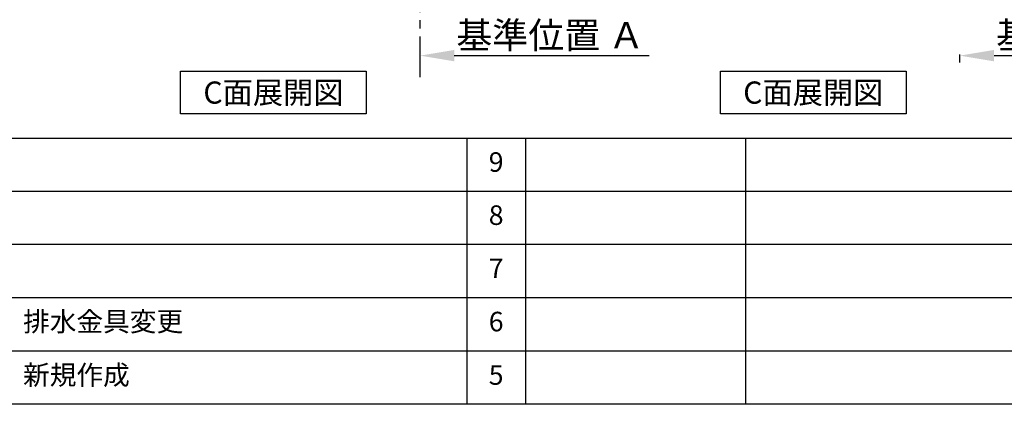
# Model space of a CAD drawing. Extents: x 163 to 26285, y -32850 to -24450.
# Drawn here: x 5391 to 8413, y -32850 to -31670 of the extents above; entities that cross this region are included whole.
import ezdxf

# ---------------------------------------------------------------- set-up
doc = ezdxf.new("R2010")
doc.units = 0
doc.header["$LTSCALE"] = 50
doc.header["$MEASUREMENT"] = 0
doc.linetypes.add('CENTER', pattern=[2, 1.25, -0.25, 0.25, -0.25])
doc.layers.get('0').update_dxf_attribs({"linetype": 'CONTINUOUS'})
for name, color, linetype in [('111-壁仕上', 3, 'CONTINUOUS'), ('160-文字', 254, 'CONTINUOUS'), ('166-寸法B', 11, 'CONTINUOUS'), ('190-図面外枠', 5, 'CONTINUOUS'), ('191-図面内枠', 4, 'CONTINUOUS')]:
    doc.layers.add(name, color=color, linetype=linetype)
doc.styles.add('KH001', font='txt')
doc.dimstyles.new('KH1xx030', dxfattribs={"dimscale": 30, "dimtxt": 2, "dimasz": 0.6, "dimexe": 0.3, "dimexo": 1.2, "dimgap": 0.5, "dimtad": 3, "dimdec": 1, "dimdsep": 46, "dimlunit": 6, "dimtxsty": 'KH001', "dimblk": 'DOT', "dimcen": 1, "dimdle": 1, "dimclrd": 256, "dimclre": 256, "dimclrt": 256, "dimadec": 0, "dimazin": 0, "dimtfac": 1, "dimtdec": 1, "dimtix": 1, "dimtmove": 2, "dimatfit": 3, "dimldrblk": 'CLOSEDBLANK', "dimfxl": 1, "dimtolj": 1, "dimtzin": 0, "dimlwd": -1, "dimlwe": -1, "dimarcsym": 0})

# ---------------------------------------------------------------- blocks, each defined once
blk = doc.blocks.new('*D271')
at = {"layer": '166-寸法B', "transparency": 16777216}
for p, q in [((6620.2, -31801), (6620.2, -31776.9)), ((6725.2, -31779.9), (7323.1, -31779.9))]:
    blk.add_line(p, q, dxfattribs=at)
blk.add_solid([(6725.2, -31762.4), (6725.2, -31797.4), (6620.2, -31779.9)], dxfattribs=at)
at = {"layer": '166-寸法B', "transparency": 16777216, "insert": (7019.7, -31717.4), "char_height": 81, "attachment_point": 5, "style": 'KH001'}
blk.add_mtext('\\A1;基準位置 Ａ', dxfattribs=at)
blk = doc.blocks.new('_ClosedBlank')
at = {"color": 0, "linetype": 'ByBlock', "lineweight": -2}
for p, q in [((-1, 0.167), (0, 0)), ((-1, 0.167), (-1, -0.167)), ((0, 0), (-1, -0.167))]:
    blk.add_line(p, q, dxfattribs=at)
blk = doc.blocks.new('_None')
blk = doc.blocks.new('*D277')
at = {"layer": '166-寸法B', "transparency": 16777216}
for p, q in [((8276.8, -31801), (8276.8, -31776.9)), ((8381.8, -31779.9), (8979.7, -31779.9))]:
    blk.add_line(p, q, dxfattribs=at)
blk.add_solid([(8381.8, -31762.4), (8381.8, -31797.4), (8276.8, -31779.9)], dxfattribs=at)
at = {"layer": '166-寸法B', "transparency": 16777216, "insert": (8676.3, -31717.4), "char_height": 81, "attachment_point": 5, "style": 'KH001'}
blk.add_mtext('\\A1;基準位置 Ａ', dxfattribs=at)

msp = doc.modelspace()

# ---------------------------------------------------------------- linework, layer by layer
at = {"layer": '111-壁仕上', "color": 253, "linetype": 'CENTER', "ltscale": 2}
msp.add_line((6620.2, -31846.25), (6620.2, -29651.27), dxfattribs=at)
at = {"layer": '160-文字'}
for points in [[(5885.12, -31828.04), (6455.15, -31828.04), (6455.15, -31958.47), (5885.12, -31958.47)], [(7541.8, -31828.04), (8111.83, -31828.04), (8111.83, -31958.47), (7541.8, -31958.47)]]:
    msp.add_lwpolyline(points, close=True, dxfattribs=at)
at = {"layer": '190-図面外枠'}
msp.add_line((12311.4, -32849.6), (162.58, -32849.6), dxfattribs=at)
at = {"layer": '191-図面内枠'}
for p, q in [((162.58, -32032.67), (12311.4, -32032.67)), ((6763.16, -32032.74), (6763.16, -32849.67)), ((6944.13, -32032.67), (6944.13, -32849.6)), ((7618.77, -32032.67), (7618.77, -32849.6)), ((4520.96, -32195.6), (9005.37, -32195.6)), ((4520.96, -32358.6), (9005.37, -32358.6)), ((4520.96, -32521.6), (9005.37, -32521.6)), ((4520.96, -32685.6), (9005.37, -32685.6))]:
    msp.add_line(p, q, dxfattribs=at)

# ---------------------------------------------------------------- texts
at = {"layer": '160-文字', "char_height": 68, "attachment_point": 5, "style": 'KH001'}
for insert in [(6170.13, -31893.25), (7826.82, -31893.25)]:
    msp.add_mtext('{\\fArial|b0|i0|c0|p32;C}面展開図', dxfattribs=dict(at, insert=insert))
at = {"layer": '160-文字', "char_height": 60, "line_spacing_factor": 0.876232, "style": 'KH001'}
for s, insert, attachment_point in [('9', (6853.64, -32114.17), 5), ('8', (6853.64, -32277.1), 5), ('7', (6853.64, -32440.1), 5), ('{排水金具変更}', (5401.88, -32603.6), 4), ('6', (6853.64, -32603.6), 5), ('新規作成', (5401.88, -32767.6), 4), ('5', (6853.64, -32767.6), 5)]:
    msp.add_mtext(s, dxfattribs=dict(at, insert=insert, attachment_point=attachment_point))

# ---------------------------------------------------------------- dimensions: what is measured, and where the dimension line sits
at = {"layer": '166-寸法B'}
for base, p1, p2, picture, middle in [((7314.12, -31779.89), (6620.2, -31831.02), (7314.12, -31593.41), '*D271', (7019.66, -31717.43)), ((8970.74, -31779.89), (8276.82, -31831.02), (8970.74, -31593.41), '*D277', (8676.28, -31717.43))]:
    dim = msp.add_linear_dim(base=base, p1=p1, p2=p2, angle=180, text='基準位置 Ａ', dimstyle='KH1xx030', override={"dimtxt": 2.7, "dimasz": 3.5, "dimexe": 0.1, "dimexo": 1, "dimblk2": 'None', "dimsah": 1, "dimdle": 0.3, "dimse2": 1}, dxfattribs=at)
    dim.commit()
    dim.dimension.update_dxf_attribs({"geometry": picture, "text_midpoint": middle})

doc.saveas('drawing.dxf')
